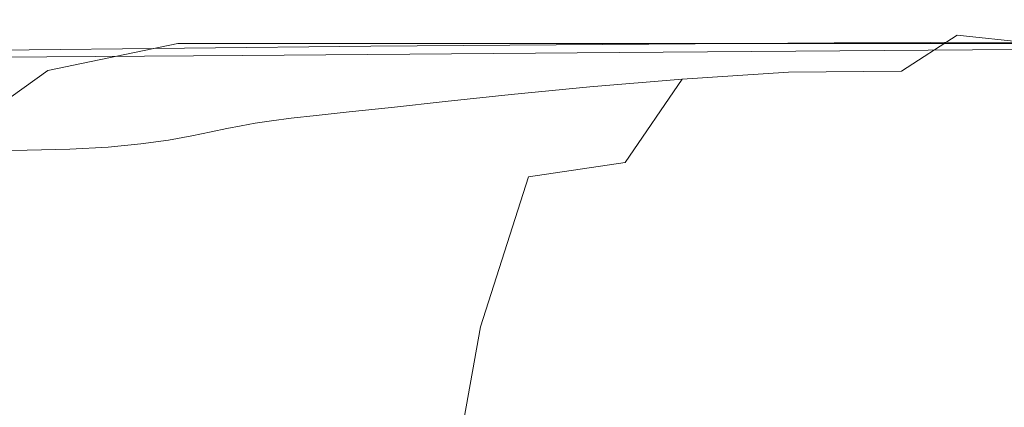
# Model space of a CAD drawing. Extents: x -715 to -210, y 22 to 462.
# Drawn here: x -547 to -500, y 443 to 462 of the extents above; entities that cross this region are included whole.
import ezdxf

# ---------------------------------------------------------------- set-up
doc = ezdxf.new("R2010")
doc.units = 0
doc.header["$LTSCALE"] = 500
doc.header["$MEASUREMENT"] = 0
doc.layers.add('NOVOTERM_CERAMIKA', color=7, linetype='Continuous')

msp = doc.modelspace()

# ---------------------------------------------------------------- linework, layer by layer
at = {"layer": 'NOVOTERM_CERAMIKA', "lineweight": 0}
for points, invisible_edges in [([(-566.06, 461.65, -224.446), (-547.394, 461.65, -224.446), (-545.944, 461.65, -234.584), (-564.294, 461.65, -234.584)], 15), ([(-562.528, 461.65, -243.239), (-564.294, 461.65, -234.584), (-545.944, 461.65, -234.584), (-544.494, 461.65, -243.239)], 15), ([(-560.834, 461.65, -250.47), (-562.528, 461.65, -243.239), (-544.494, 461.65, -243.239), (-543.103, 461.65, -250.47)], 15), ([(-560.834, 461.65, -250.47), (-543.103, 461.65, -250.47), (-541.831, 461.65, -256.333), (-559.286, 461.65, -256.333)], 15), ([(-559.286, 461.65, -256.333), (-541.831, 461.65, -256.333), (-540.737, 461.65, -260.887), (-557.954, 461.65, -260.887)], 15), ([(-556.913, 461.65, -264.189), (-557.954, 461.65, -260.887), (-540.737, 461.65, -260.887), (-539.882, 461.65, -264.189)], 15), ([(-555.412, 461.192, -266.463), (-556.913, 461.65, -264.189), (-539.882, 461.65, -264.189), (-538.547, 461.225, -266.463)], 15), ([(-531.052, 461.333, -112.854), (-531.382, 461.65, -117.124), (-552.777, 461.65, -117.124), (-552.357, 461.279, -112.854)], 15), ([(-531.382, 461.65, -117.124), (-531.272, 461.65, -124.793), (-552.632, 461.65, -124.793), (-552.777, 461.65, -117.124)], 15), ([(-531.129, 461.65, -136.912), (-552.446, 461.65, -136.912), (-552.632, 461.65, -124.793), (-531.272, 461.65, -124.793)], 15), ([(-530.906, 461.65, -151.966), (-552.155, 461.65, -151.966), (-552.446, 461.65, -136.912), (-531.129, 461.65, -136.912)], 15), ([(-530.906, 461.65, -151.966), (-530.552, 461.65, -168.441), (-551.692, 461.65, -168.441), (-552.155, 461.65, -151.966)], 15), ([(-530.552, 461.65, -168.441), (-530.017, 461.65, -184.823), (-550.993, 461.65, -184.823), (-551.692, 461.65, -168.441)], 15), ([(-529.253, 461.65, -199.597), (-549.994, 461.65, -199.597), (-550.993, 461.65, -184.823), (-530.017, 461.65, -184.823)], 15), ([(-528.316, 461.65, -212.794), (-548.769, 461.65, -212.794), (-549.994, 461.65, -199.597), (-529.253, 461.65, -199.597)], 15), ([(-528.316, 461.65, -212.794), (-527.263, 461.65, -224.446), (-547.394, 461.65, -224.446), (-548.769, 461.65, -212.794)], 15), ([(-527.263, 461.65, -224.446), (-526.154, 461.65, -234.584), (-545.944, 461.65, -234.584), (-547.394, 461.65, -224.446)], 15), ([(-525.044, 461.65, -243.239), (-544.494, 461.65, -243.239), (-545.944, 461.65, -234.584), (-526.154, 461.65, -234.584)], 15), ([(-523.979, 461.65, -250.47), (-543.103, 461.65, -250.47), (-544.494, 461.65, -243.239), (-525.044, 461.65, -243.239)], 15), ([(-523.979, 461.65, -250.47), (-523.006, 461.65, -256.333), (-541.831, 461.65, -256.333), (-543.103, 461.65, -250.47)], 15), ([(-523.006, 461.65, -256.333), (-522.169, 461.65, -260.887), (-540.737, 461.65, -260.887), (-541.831, 461.65, -256.333)], 15), ([(-521.514, 461.65, -264.189), (-539.882, 461.65, -264.189), (-540.737, 461.65, -260.887), (-522.169, 461.65, -260.887)], 15), ([(-520.363, 461.26, -266.463), (-538.547, 461.225, -266.463), (-539.882, 461.65, -264.189), (-521.514, 461.65, -264.189)], 15), ([(-508.592, 461.373, -112.854), (-508.82, 461.65, -117.124), (-531.382, 461.65, -117.124), (-531.052, 461.333, -112.854)], 15), ([(-508.82, 461.65, -117.124), (-508.745, 461.65, -124.793), (-531.272, 461.65, -124.793), (-531.382, 461.65, -117.124)], 15), ([(-508.648, 461.65, -136.912), (-531.129, 461.65, -136.912), (-531.272, 461.65, -124.793), (-508.745, 461.65, -124.793)], 15), ([(-508.497, 461.65, -151.966), (-530.906, 461.65, -151.966), (-531.129, 461.65, -136.912), (-508.648, 461.65, -136.912)], 15), ([(-508.497, 461.65, -151.966), (-508.258, 461.65, -168.441), (-530.552, 461.65, -168.441), (-530.906, 461.65, -151.966)], 15), ([(-508.258, 461.65, -168.441), (-507.896, 461.65, -184.823), (-530.017, 461.65, -184.823), (-530.552, 461.65, -168.441)], 15), ([(-507.379, 461.65, -199.597), (-529.253, 461.65, -199.597), (-530.017, 461.65, -184.823), (-507.896, 461.65, -184.823)], 15), ([(-506.745, 461.65, -212.794), (-528.316, 461.65, -212.794), (-529.253, 461.65, -199.597), (-507.379, 461.65, -199.597)], 15), ([(-506.745, 461.65, -212.794), (-506.033, 461.65, -224.446), (-527.263, 461.65, -224.446), (-528.316, 461.65, -212.794)], 15), ([(-506.033, 461.65, -224.446), (-505.282, 461.65, -234.584), (-526.154, 461.65, -234.584), (-527.263, 461.65, -224.446)], 15), ([(-504.532, 461.65, -243.239), (-525.044, 461.65, -243.239), (-526.154, 461.65, -234.584), (-505.282, 461.65, -234.584)], 15), ([(-503.812, 461.65, -250.47), (-523.979, 461.65, -250.47), (-525.044, 461.65, -243.239), (-504.532, 461.65, -243.239)], 15), ([(-503.812, 461.65, -250.47), (-503.153, 461.65, -256.333), (-523.006, 461.65, -256.333), (-523.979, 461.65, -250.47)], 15), ([(-503.153, 461.65, -256.333), (-502.586, 461.65, -260.887), (-522.169, 461.65, -260.887), (-523.006, 461.65, -256.333)], 15), ([(-502.143, 461.65, -264.189), (-521.514, 461.65, -264.189), (-522.169, 461.65, -260.887), (-502.586, 461.65, -260.887)], 15), ([(-501.19, 461.294, -266.463), (-520.363, 461.26, -266.463), (-521.514, 461.65, -264.189), (-502.143, 461.65, -264.189)], 15), ([(-507.016, 460.974, -538.445), (-511.785, 460.789, -534.301), (-508.021, 461.449, -534.301), (-503.597, 461.582, -538.445)], 15), ([(-508.592, 461.373, -112.854), (-485.362, 461.397, -112.854), (-485.478, 461.65, -117.124), (-508.82, 461.65, -117.124)], 15), ([(-508.82, 461.65, -117.124), (-485.478, 461.65, -117.124), (-485.44, 461.65, -124.793), (-508.745, 461.65, -124.793)], 15), ([(-508.648, 461.65, -136.912), (-508.745, 461.65, -124.793), (-485.44, 461.65, -124.793), (-485.391, 461.65, -136.912)], 15), ([(-508.497, 461.65, -151.966), (-508.648, 461.65, -136.912), (-485.391, 461.65, -136.912), (-485.315, 461.65, -151.966)], 15), ([(-508.497, 461.65, -151.966), (-485.315, 461.65, -151.966), (-485.194, 461.65, -168.441), (-508.258, 461.65, -168.441)], 15), ([(-508.258, 461.65, -168.441), (-485.194, 461.65, -168.441), (-485.011, 461.65, -184.823), (-507.896, 461.65, -184.823)], 15), ([(-503.597, 461.582, -538.445), (-508.021, 461.449, -534.301), (-503.778, 461.449, -534.301), (-499.744, 461.582, -538.445)], 15), ([(-507.379, 461.65, -199.597), (-507.896, 461.65, -184.823), (-485.011, 461.65, -184.823), (-484.75, 461.65, -199.597)], 15), ([(-506.745, 461.65, -212.794), (-507.379, 461.65, -199.597), (-484.75, 461.65, -199.597), (-484.43, 461.65, -212.794)], 15), ([(-501.924, 460.915, -542.172), (-507.016, 460.974, -538.445), (-503.597, 461.582, -538.445), (-498.851, 461.51, -542.172)], 15), ([(-506.745, 461.65, -212.794), (-484.43, 461.65, -212.794), (-484.07, 461.65, -224.446), (-506.033, 461.65, -224.446)], 15), ([(-506.033, 461.65, -224.446), (-484.07, 461.65, -224.446), (-483.691, 461.65, -234.584), (-505.282, 461.65, -234.584)], 15), ([(-504.532, 461.65, -243.239), (-505.282, 461.65, -234.584), (-483.691, 461.65, -234.584), (-483.312, 461.65, -243.239)], 15), ([(-503.812, 461.65, -250.47), (-504.532, 461.65, -243.239), (-483.312, 461.65, -243.239), (-482.948, 461.65, -250.47)], 15), ([(-503.812, 461.65, -250.47), (-482.948, 461.65, -250.47), (-482.615, 461.65, -256.333), (-503.153, 461.65, -256.333)], 15), ([(-495.487, 461.582, -538.445), (-499.744, 461.582, -538.445), (-503.778, 461.449, -534.301), (-499.091, 461.449, -534.301)], 15), ([(-498.851, 461.51, -542.172), (-503.597, 461.582, -538.445), (-499.744, 461.582, -538.445), (-495.389, 461.545, -542.172)], 15), ([(-503.153, 461.65, -256.333), (-482.615, 461.65, -256.333), (-482.328, 461.65, -260.887), (-502.586, 461.65, -260.887)], 15), ([(-502.143, 461.65, -264.189), (-502.586, 461.65, -260.887), (-482.328, 461.65, -260.887), (-482.103, 461.65, -264.189)], 15), ([(-501.19, 461.294, -266.463), (-502.143, 461.65, -264.189), (-482.103, 461.65, -264.189), (-481.361, 461.33, -266.463)], 15), ([(-491.567, 461.583, -542.172), (-495.389, 461.545, -542.172), (-499.744, 461.582, -538.445), (-495.487, 461.582, -538.445)], 15), ([(-555.412, 461.192, -266.463), (-538.547, 461.225, -266.463), (-536.015, 459.95, -267.934), (-552.703, 459.818, -267.934)], 11), ([(-531.052, 461.333, -112.854), (-552.357, 461.279, -112.854), (-550.846, 460.163, -110.934), (-529.872, 460.382, -110.934)], 11), ([(-520.363, 461.26, -266.463), (-518.038, 460.087, -267.934), (-536.015, 459.95, -267.934), (-538.547, 461.225, -266.463)], 13), ([(-508.592, 461.373, -112.854), (-531.052, 461.333, -112.854), (-529.872, 460.382, -110.934), (-507.782, 460.541, -110.934)], 11), ([(-519.451, 460.4, -525.233), (-522.407, 460.222, -520.184), (-517.864, 461.043, -520.184), (-515.126, 461.169, -525.233)], 15), ([(-501.19, 461.294, -266.463), (-499.099, 460.226, -267.934), (-518.038, 460.087, -267.934), (-520.363, 461.26, -266.463)], 13), ([(-519.451, 460.4, -525.233), (-515.126, 461.169, -525.233), (-511.854, 461.308, -529.918), (-515.92, 460.593, -529.918)], 15), ([(-515.126, 461.169, -525.233), (-517.864, 461.043, -520.184), (-512.744, 461.043, -520.184), (-510.251, 461.169, -525.233)], 15), ([(-515.92, 460.593, -529.918), (-511.854, 461.308, -529.918), (-508.021, 461.449, -534.301), (-511.785, 460.789, -534.301)], 15), ([(-515.126, 461.169, -525.233), (-510.251, 461.169, -525.233), (-507.271, 461.308, -529.918), (-511.854, 461.308, -529.918)], 15), ([(-504.866, 461.169, -525.233), (-510.251, 461.169, -525.233), (-512.744, 461.043, -520.184), (-507.088, 461.043, -520.184)], 15), ([(-511.854, 461.308, -529.918), (-507.271, 461.308, -529.918), (-503.778, 461.449, -534.301), (-508.021, 461.449, -534.301)], 15), ([(-504.866, 461.169, -525.233), (-502.209, 461.308, -529.918), (-507.271, 461.308, -529.918), (-510.251, 461.169, -525.233)], 15), ([(-508.592, 461.373, -112.854), (-507.782, 460.541, -110.934), (-484.948, 460.637, -110.934), (-485.362, 461.397, -112.854)], 13), ([(-502.209, 461.308, -529.918), (-499.091, 461.449, -534.301), (-503.778, 461.449, -534.301), (-507.271, 461.308, -529.918)], 15), ([(-499.03, 461.169, -525.233), (-504.866, 461.169, -525.233), (-507.088, 461.043, -520.184), (-500.957, 461.043, -520.184)], 15), ([(-499.03, 461.169, -525.233), (-496.722, 461.308, -529.918), (-502.209, 461.308, -529.918), (-504.866, 461.169, -525.233)], 15), ([(-496.722, 461.308, -529.918), (-494.011, 461.449, -534.301), (-499.091, 461.449, -534.301), (-502.209, 461.308, -529.918)], 15), ([(-501.924, 460.915, -542.172), (-498.851, 461.51, -542.172), (-494.049, 461.034, -545.306), (-496.818, 460.379, -545.306)], 15), ([(-501.19, 461.294, -266.463), (-481.361, 461.33, -266.463), (-479.524, 460.367, -267.934), (-499.099, 460.226, -267.934)], 11), ([(-499.03, 461.169, -525.233), (-500.957, 461.043, -520.184), (-494.414, 461.043, -520.184), (-492.8, 461.169, -525.233)], 15), ([(-534.812, 459.434, -414.571), (-536.057, 459.364, -391.588), (-530.514, 460.575, -391.588), (-529.359, 460.608, -414.571)], 15), ([(-534.812, 459.434, -414.571), (-529.359, 460.608, -414.571), (-528.393, 460.643, -434.976), (-533.769, 459.51, -434.976)], 15), ([(-533.769, 459.51, -434.976), (-528.393, 460.643, -434.976), (-527.591, 460.677, -452.022), (-532.905, 459.583, -452.022)], 15), ([(-532.195, 459.644, -464.928), (-532.905, 459.583, -452.022), (-527.591, 460.677, -452.022), (-526.933, 460.706, -464.928)], 15), ([(-531.56, 459.697, -474.728), (-532.195, 459.644, -464.928), (-526.933, 460.706, -464.928), (-526.344, 460.731, -474.728)], 15), ([(-531.56, 459.697, -474.728), (-526.344, 460.731, -474.728), (-525.752, 460.753, -482.457), (-530.922, 459.745, -482.457)], 15), ([(-530.922, 459.745, -482.457), (-525.752, 460.753, -482.457), (-525.084, 460.774, -489.152), (-530.201, 459.789, -489.152)], 15), ([(-529.359, 460.608, -414.571), (-530.514, 460.575, -391.588), (-524.267, 460.575, -391.588), (-523.214, 460.608, -414.571)], 15), ([(-529.319, 459.834, -495.846), (-530.201, 459.789, -489.152), (-525.084, 460.774, -489.152), (-524.266, 460.795, -495.846)], 15), ([(-529.359, 460.608, -414.571), (-523.214, 460.608, -414.571), (-522.333, 460.643, -434.976), (-528.393, 460.643, -434.976)], 15), ([(-528.186, 459.889, -502.419), (-529.319, 459.834, -495.846), (-524.266, 460.795, -495.846), (-523.217, 460.824, -502.419)], 15), ([(-528.393, 460.643, -434.976), (-522.333, 460.643, -434.976), (-521.603, 460.677, -452.022), (-527.591, 460.677, -452.022)], 15), ([(-528.186, 459.889, -502.419), (-523.217, 460.824, -502.419), (-521.854, 460.87, -508.747), (-526.716, 459.965, -508.747)], 15), ([(-526.933, 460.706, -464.928), (-527.591, 460.677, -452.022), (-521.603, 460.677, -452.022), (-521.003, 460.706, -464.928)], 15), ([(-526.344, 460.731, -474.728), (-526.933, 460.706, -464.928), (-521.003, 460.706, -464.928), (-520.466, 460.731, -474.728)], 15), ([(-526.716, 459.965, -508.747), (-521.854, 460.87, -508.747), (-520.098, 460.94, -514.71), (-524.819, 460.073, -514.71)], 15), ([(-526.344, 460.731, -474.728), (-520.466, 460.731, -474.728), (-519.926, 460.753, -482.457), (-525.752, 460.753, -482.457)], 15), ([(-525.752, 460.753, -482.457), (-519.926, 460.753, -482.457), (-519.317, 460.774, -489.152), (-525.084, 460.774, -489.152)], 15), ([(-524.266, 460.795, -495.846), (-525.084, 460.774, -489.152), (-519.317, 460.774, -489.152), (-518.572, 460.795, -495.846)], 15), ([(-522.407, 460.222, -520.184), (-524.819, 460.073, -514.71), (-520.098, 460.94, -514.71), (-517.864, 461.043, -520.184)], 15), ([(-516.426, 460.608, -414.571), (-523.214, 460.608, -414.571), (-524.267, 460.575, -391.588), (-517.366, 460.575, -391.588)], 15), ([(-523.217, 460.824, -502.419), (-524.266, 460.795, -495.846), (-518.572, 460.795, -495.846), (-517.616, 460.824, -502.419)], 15), ([(-523.217, 460.824, -502.419), (-517.616, 460.824, -502.419), (-516.376, 460.87, -508.747), (-521.854, 460.87, -508.747)], 15), ([(-516.426, 460.608, -414.571), (-515.64, 460.643, -434.976), (-522.333, 460.643, -434.976), (-523.214, 460.608, -414.571)], 15), ([(-519.451, 460.4, -525.233), (-515.92, 460.593, -529.918), (-519.433, 458.449, -529.918), (-523.188, 458.091, -525.233)], 11), ([(-515.64, 460.643, -434.976), (-514.989, 460.677, -452.022), (-521.603, 460.677, -452.022), (-522.333, 460.643, -434.976)], 15), ([(-521.854, 460.87, -508.747), (-516.376, 460.87, -508.747), (-514.777, 460.94, -514.71), (-520.098, 460.94, -514.71)], 15), ([(-514.453, 460.706, -464.928), (-521.003, 460.706, -464.928), (-521.603, 460.677, -452.022), (-514.989, 460.677, -452.022)], 15), ([(-513.973, 460.731, -474.728), (-520.466, 460.731, -474.728), (-521.003, 460.706, -464.928), (-514.453, 460.706, -464.928)], 15), ([(-513.973, 460.731, -474.728), (-513.491, 460.753, -482.457), (-519.926, 460.753, -482.457), (-520.466, 460.731, -474.728)], 15), ([(-517.864, 461.043, -520.184), (-520.098, 460.94, -514.71), (-514.777, 460.94, -514.71), (-512.744, 461.043, -520.184)], 15), ([(-513.491, 460.753, -482.457), (-512.946, 460.774, -489.152), (-519.317, 460.774, -489.152), (-519.926, 460.753, -482.457)], 15), ([(-515.92, 460.593, -529.918), (-511.785, 460.789, -534.301), (-515.038, 458.809, -534.301), (-519.433, 458.449, -529.918)], 11), ([(-512.281, 460.795, -495.846), (-518.572, 460.795, -495.846), (-519.317, 460.774, -489.152), (-512.946, 460.774, -489.152)], 15), ([(-511.429, 460.824, -502.419), (-517.616, 460.824, -502.419), (-518.572, 460.795, -495.846), (-512.281, 460.795, -495.846)], 15), ([(-511.429, 460.824, -502.419), (-510.324, 460.87, -508.747), (-516.376, 460.87, -508.747), (-517.616, 460.824, -502.419)], 15), ([(-509.068, 460.608, -414.571), (-516.426, 460.608, -414.571), (-517.366, 460.575, -391.588), (-509.886, 460.575, -391.588)], 15), ([(-509.068, 460.608, -414.571), (-508.385, 460.643, -434.976), (-515.64, 460.643, -434.976), (-516.426, 460.608, -414.571)], 15), ([(-510.324, 460.87, -508.747), (-508.899, 460.94, -514.71), (-514.777, 460.94, -514.71), (-516.376, 460.87, -508.747)], 15), ([(-508.385, 460.643, -434.976), (-507.819, 460.677, -452.022), (-514.989, 460.677, -452.022), (-515.64, 460.643, -434.976)], 15), ([(-507.016, 460.974, -538.445), (-509.971, 459.149, -538.445), (-515.038, 458.809, -534.301), (-511.785, 460.789, -534.301)], 13), ([(-507.353, 460.706, -464.928), (-514.453, 460.706, -464.928), (-514.989, 460.677, -452.022), (-507.819, 460.677, -452.022)], 15), ([(-507.088, 461.043, -520.184), (-512.744, 461.043, -520.184), (-514.777, 460.94, -514.71), (-508.899, 460.94, -514.71)], 15), ([(-506.935, 460.731, -474.728), (-513.973, 460.731, -474.728), (-514.453, 460.706, -464.928), (-507.353, 460.706, -464.928)], 15), ([(-506.935, 460.731, -474.728), (-506.515, 460.753, -482.457), (-513.491, 460.753, -482.457), (-513.973, 460.731, -474.728)], 15), ([(-506.515, 460.753, -482.457), (-506.041, 460.774, -489.152), (-512.946, 460.774, -489.152), (-513.491, 460.753, -482.457)], 15), ([(-505.463, 460.795, -495.846), (-512.281, 460.795, -495.846), (-512.946, 460.774, -489.152), (-506.041, 460.774, -489.152)], 15), ([(-504.723, 460.824, -502.419), (-511.429, 460.824, -502.419), (-512.281, 460.795, -495.846), (-505.463, 460.795, -495.846)], 15), ([(-504.723, 460.824, -502.419), (-503.764, 460.87, -508.747), (-510.324, 460.87, -508.747), (-511.429, 460.824, -502.419)], 15), ([(-503.764, 460.87, -508.747), (-502.528, 460.94, -514.71), (-508.899, 460.94, -514.71), (-510.324, 460.87, -508.747)], 15), ([(-501.924, 460.915, -542.172), (-504.58, 459.199, -542.172), (-509.971, 459.149, -538.445), (-507.016, 460.974, -538.445)], 13), ([(-509.068, 460.608, -414.571), (-509.886, 460.575, -391.588), (-501.903, 460.575, -391.588), (-501.214, 460.608, -414.571)], 15), ([(-509.068, 460.608, -414.571), (-501.214, 460.608, -414.571), (-500.641, 460.643, -434.976), (-508.385, 460.643, -434.976)], 15), ([(-500.957, 461.043, -520.184), (-507.088, 461.043, -520.184), (-508.899, 460.94, -514.71), (-502.528, 460.94, -514.71)], 15), ([(-508.385, 460.643, -434.976), (-500.641, 460.643, -434.976), (-500.167, 460.677, -452.022), (-507.819, 460.677, -452.022)], 15), ([(-507.353, 460.706, -464.928), (-507.819, 460.677, -452.022), (-500.167, 460.677, -452.022), (-499.775, 460.706, -464.928)], 15), ([(-507.782, 460.541, -110.934), (-506.108, 458.876, -110.312), (-484.094, 459.117, -110.312), (-484.948, 460.637, -110.934)], 15), ([(-506.935, 460.731, -474.728), (-507.353, 460.706, -464.928), (-499.775, 460.706, -464.928), (-499.423, 460.731, -474.728)], 15), ([(-506.935, 460.731, -474.728), (-499.423, 460.731, -474.728), (-499.069, 460.753, -482.457), (-506.515, 460.753, -482.457)], 15), ([(-506.515, 460.753, -482.457), (-499.069, 460.753, -482.457), (-498.671, 460.774, -489.152), (-506.041, 460.774, -489.152)], 15), ([(-505.463, 460.795, -495.846), (-506.041, 460.774, -489.152), (-498.671, 460.774, -489.152), (-498.186, 460.795, -495.846)], 15), ([(-504.723, 460.824, -502.419), (-505.463, 460.795, -495.846), (-498.186, 460.795, -495.846), (-497.566, 460.824, -502.419)], 15), ([(-504.723, 460.824, -502.419), (-497.566, 460.824, -502.419), (-496.762, 460.87, -508.747), (-503.764, 460.87, -508.747)], 15), ([(-501.924, 460.915, -542.172), (-496.818, 460.379, -545.306), (-499.215, 458.69, -545.306), (-504.58, 459.199, -542.172)], 6), ([(-503.764, 460.87, -508.747), (-496.762, 460.87, -508.747), (-495.728, 460.94, -514.71), (-502.528, 460.94, -514.71)], 15), ([(-500.957, 461.043, -520.184), (-502.528, 460.94, -514.71), (-495.728, 460.94, -514.71), (-494.414, 461.043, -520.184)], 15), ([(-501.214, 460.608, -414.571), (-501.903, 460.575, -391.588), (-493.49, 460.575, -391.588), (-492.939, 460.608, -414.571)], 15), ([(-501.214, 460.608, -414.571), (-492.939, 460.608, -414.571), (-492.481, 460.643, -434.976), (-500.641, 460.643, -434.976)], 15), ([(-500.641, 460.643, -434.976), (-492.481, 460.643, -434.976), (-492.103, 460.677, -452.022), (-500.167, 460.677, -452.022)], 15), ([(-499.775, 460.706, -464.928), (-500.167, 460.677, -452.022), (-492.103, 460.677, -452.022), (-491.789, 460.706, -464.928)], 15), ([(-499.423, 460.731, -474.728), (-499.775, 460.706, -464.928), (-491.789, 460.706, -464.928), (-491.508, 460.731, -474.728)], 15), ([(-529.872, 460.382, -110.934), (-550.846, 460.163, -110.934), (-547.723, 457.932, -110.312), (-527.432, 458.48, -110.312)], 15), ([(-543.191, 459.241, -287.398), (-545.287, 459.237, -260.082), (-539.09, 460.522, -260.082), (-537.142, 460.522, -287.398)], 13), ([(-541.157, 459.25, -314.46), (-543.191, 459.241, -287.398), (-537.142, 460.522, -287.398), (-535.251, 460.525, -314.46)], 15), ([(-541.157, 459.25, -314.46), (-535.251, 460.525, -314.46), (-533.478, 460.533, -341.015), (-539.249, 459.27, -341.015)], 15), ([(-539.249, 459.27, -341.015), (-533.478, 460.533, -341.015), (-531.879, 460.549, -366.809), (-537.528, 459.306, -366.809)], 15), ([(-537.142, 460.522, -287.398), (-539.09, 460.522, -260.082), (-532.107, 460.522, -260.082), (-530.324, 460.522, -287.398)], 13), ([(-536.057, 459.364, -391.588), (-537.528, 459.306, -366.809), (-531.879, 460.549, -366.809), (-530.514, 460.575, -391.588)], 15), ([(-535.251, 460.525, -314.46), (-537.142, 460.522, -287.398), (-530.324, 460.522, -287.398), (-528.595, 460.525, -314.46)], 15), ([(-535.251, 460.525, -314.46), (-528.595, 460.525, -314.46), (-526.974, 460.533, -341.015), (-533.478, 460.533, -341.015)], 15), ([(-533.478, 460.533, -341.015), (-526.974, 460.533, -341.015), (-525.513, 460.549, -366.809), (-531.879, 460.549, -366.809)], 15), ([(-522.794, 460.522, -287.398), (-530.324, 460.522, -287.398), (-532.107, 460.522, -260.082), (-524.393, 460.522, -260.082)], 11), ([(-530.514, 460.575, -391.588), (-531.879, 460.549, -366.809), (-525.513, 460.549, -366.809), (-524.267, 460.575, -391.588)], 15), ([(-521.243, 460.525, -314.46), (-528.595, 460.525, -314.46), (-530.324, 460.522, -287.398), (-522.794, 460.522, -287.398)], 15), ([(-507.782, 460.541, -110.934), (-529.872, 460.382, -110.934), (-527.432, 458.48, -110.312), (-506.108, 458.876, -110.312)], 15), ([(-522.407, 460.222, -520.184), (-526.332, 457.757, -520.184), (-528.898, 457.471, -514.71), (-524.819, 460.073, -514.71)], 13), ([(-521.243, 460.525, -314.46), (-519.789, 460.533, -341.015), (-526.974, 460.533, -341.015), (-528.595, 460.525, -314.46)], 15), ([(-519.789, 460.533, -341.015), (-518.48, 460.549, -366.809), (-525.513, 460.549, -366.809), (-526.974, 460.533, -341.015)], 15), ([(-519.451, 460.4, -525.233), (-523.188, 458.091, -525.233), (-526.332, 457.757, -520.184), (-522.407, 460.222, -520.184)], 13), ([(-517.366, 460.575, -391.588), (-524.267, 460.575, -391.588), (-525.513, 460.549, -366.809), (-518.48, 460.549, -366.809)], 15), ([(-514.631, 460.522, -287.398), (-522.794, 460.522, -287.398), (-524.393, 460.522, -260.082), (-516.032, 460.522, -260.082)], 11), ([(-513.273, 460.525, -314.46), (-521.243, 460.525, -314.46), (-522.794, 460.522, -287.398), (-514.631, 460.522, -287.398)], 15), ([(-513.273, 460.525, -314.46), (-512.002, 460.533, -341.015), (-519.789, 460.533, -341.015), (-521.243, 460.525, -314.46)], 15), ([(-512.002, 460.533, -341.015), (-510.858, 460.549, -366.809), (-518.48, 460.549, -366.809), (-519.789, 460.533, -341.015)], 15), ([(-509.886, 460.575, -391.588), (-517.366, 460.575, -391.588), (-518.48, 460.549, -366.809), (-510.858, 460.549, -366.809)], 15), ([(-499.099, 460.226, -267.934), (-495.238, 458.09, -268.824), (-513.863, 457.741, -268.824), (-518.038, 460.087, -267.934)], 15), ([(-514.631, 460.522, -287.398), (-516.032, 460.522, -260.082), (-507.107, 460.522, -260.082), (-505.919, 460.522, -287.398)], 13), ([(-513.273, 460.525, -314.46), (-514.631, 460.522, -287.398), (-505.919, 460.522, -287.398), (-504.767, 460.525, -314.46)], 15), ([(-513.273, 460.525, -314.46), (-504.767, 460.525, -314.46), (-503.69, 460.533, -341.015), (-512.002, 460.533, -341.015)], 15), ([(-512.002, 460.533, -341.015), (-503.69, 460.533, -341.015), (-502.722, 460.549, -366.809), (-510.858, 460.549, -366.809)], 15), ([(-509.886, 460.575, -391.588), (-510.858, 460.549, -366.809), (-502.722, 460.549, -366.809), (-501.903, 460.575, -391.588)], 15), ([(-505.919, 460.522, -287.398), (-507.107, 460.522, -260.082), (-497.703, 460.522, -260.082), (-496.739, 460.522, -287.398)], 13), ([(-504.767, 460.525, -314.46), (-505.919, 460.522, -287.398), (-496.739, 460.522, -287.398), (-495.804, 460.525, -314.46)], 15), ([(-504.767, 460.525, -314.46), (-495.804, 460.525, -314.46), (-494.931, 460.533, -341.015), (-503.69, 460.533, -341.015)], 15), ([(-503.69, 460.533, -341.015), (-494.931, 460.533, -341.015), (-494.15, 460.549, -366.809), (-502.722, 460.549, -366.809)], 15), ([(-501.903, 460.575, -391.588), (-502.722, 460.549, -366.809), (-494.15, 460.549, -366.809), (-493.49, 460.575, -391.588)], 15), ([(-552.703, 459.818, -267.934), (-536.015, 459.95, -267.934), (-531.571, 457.4, -268.824), (-548.038, 457.069, -268.824)], 15), ([(-532.195, 459.644, -464.928), (-536.741, 456.459, -464.928), (-537.495, 456.299, -452.022), (-532.905, 459.583, -452.022)], 13), ([(-531.56, 459.697, -474.728), (-536.066, 456.596, -474.728), (-536.741, 456.459, -464.928), (-532.195, 459.644, -464.928)], 13), ([(-531.56, 459.697, -474.728), (-530.922, 459.745, -482.457), (-535.388, 456.72, -482.457), (-536.066, 456.596, -474.728)], 11), ([(-518.038, 460.087, -267.934), (-513.863, 457.741, -268.824), (-531.571, 457.4, -268.824), (-536.015, 459.95, -267.934)], 15), ([(-530.922, 459.745, -482.457), (-530.201, 459.789, -489.152), (-534.622, 456.836, -489.152), (-535.388, 456.72, -482.457)], 11), ([(-529.319, 459.834, -495.846), (-533.684, 456.952, -495.846), (-534.622, 456.836, -489.152), (-530.201, 459.789, -489.152)], 13), ([(-528.186, 459.889, -502.419), (-532.48, 457.085, -502.419), (-533.684, 456.952, -495.846), (-529.319, 459.834, -495.846)], 13), ([(-528.186, 459.889, -502.419), (-526.716, 459.965, -508.747), (-530.916, 457.252, -508.747), (-532.48, 457.085, -502.419)], 11), ([(-526.716, 459.965, -508.747), (-524.819, 460.073, -514.71), (-528.898, 457.471, -514.71), (-530.916, 457.252, -508.747)], 11), ([(-543.191, 459.241, -287.398), (-548.417, 455.397, -287.398), (-550.64, 455.381, -260.082), (-545.287, 459.237, -260.082)], 9), ([(-541.157, 459.25, -314.46), (-546.26, 455.426, -314.46), (-548.417, 455.397, -287.398), (-543.191, 459.241, -287.398)], 13), ([(-541.157, 459.25, -314.46), (-539.249, 459.27, -341.015), (-544.235, 455.482, -341.015), (-546.26, 455.426, -314.46)], 11), ([(-539.249, 459.27, -341.015), (-537.528, 459.306, -366.809), (-542.408, 455.579, -366.809), (-544.235, 455.482, -341.015)], 11), ([(-536.057, 459.364, -391.588), (-540.846, 455.73, -391.588), (-542.408, 455.579, -366.809), (-537.528, 459.306, -366.809)], 13), ([(-534.812, 459.434, -414.571), (-539.523, 455.914, -414.571), (-540.846, 455.73, -391.588), (-536.057, 459.364, -391.588)], 13), ([(-534.812, 459.434, -414.571), (-533.769, 459.51, -434.976), (-538.414, 456.111, -434.976), (-539.523, 455.914, -414.571)], 11), ([(-533.769, 459.51, -434.976), (-532.905, 459.583, -452.022), (-537.495, 456.299, -452.022), (-538.414, 456.111, -434.976)], 11), ([(-504.58, 459.199, -542.172), (-506.792, 455.801, -542.172), (-512.429, 455.499, -538.445), (-509.971, 459.149, -538.445)], 15), ([(-504.58, 459.199, -542.172), (-499.215, 458.69, -545.306), (-501.216, 455.444, -545.306), (-506.792, 455.801, -542.172)], 15), ([(-503.288, 456.102, -109.94), (-506.108, 458.876, -110.312), (-527.432, 458.48, -110.312), (-523.323, 455.31, -109.94)], 15), ([(-519.433, 458.449, -529.918), (-515.038, 458.809, -534.301), (-517.745, 454.848, -534.301), (-522.357, 454.159, -529.918)], 13), ([(-509.971, 459.149, -538.445), (-512.429, 455.499, -538.445), (-517.745, 454.848, -534.301), (-515.038, 458.809, -534.301)], 15), ([(-503.288, 456.102, -109.94), (-482.655, 456.583, -109.94), (-484.094, 459.117, -110.312), (-506.108, 458.876, -110.312)], 15), ([(-523.323, 455.31, -109.94), (-527.432, 458.48, -110.312), (-547.723, 457.932, -110.312), (-542.46, 454.214, -109.94)], 15), ([(-523.188, 458.091, -525.233), (-519.433, 458.449, -529.918), (-522.357, 454.159, -529.918), (-526.297, 453.473, -525.233)], 15), ([(-499.215, 458.69, -545.306), (-494.225, 457.35, -547.671), (-496.083, 454.116, -547.671), (-501.216, 455.444, -545.306)], 15), ([(-560.401, 452.819, -109.94), (-542.46, 454.214, -109.94), (-547.723, 457.932, -110.312), (-566.634, 457.235, -110.312)], 15), ([(-523.188, 458.091, -525.233), (-526.297, 453.473, -525.233), (-529.599, 452.829, -520.184), (-526.332, 457.757, -520.184)], 15), ([(-488.975, 454.529, -269.358), (-507.16, 453.831, -269.358), (-513.863, 457.741, -268.824), (-495.238, 458.09, -268.824)], 15), ([(-540.668, 452.487, -269.358), (-548.038, 457.069, -268.824), (-531.571, 457.4, -268.824), (-524.495, 453.149, -269.358)], 15), ([(-530.916, 457.252, -508.747), (-528.898, 457.471, -514.71), (-532.292, 452.266, -514.71), (-534.411, 451.825, -508.747)], 15), ([(-526.332, 457.757, -520.184), (-529.599, 452.829, -520.184), (-532.292, 452.266, -514.71), (-528.898, 457.471, -514.71)], 15), ([(-507.16, 453.831, -269.358), (-524.495, 453.149, -269.358), (-531.571, 457.4, -268.824), (-513.863, 457.741, -268.824)], 15), ([(-555.138, 451.868, -269.358), (-562.725, 456.759, -268.824), (-548.038, 457.069, -268.824), (-540.668, 452.487, -269.358)], 15), ([(-535.388, 456.72, -482.457), (-534.622, 456.836, -489.152), (-538.301, 450.928, -489.152), (-539.105, 450.669, -482.457)], 15), ([(-533.684, 456.952, -495.846), (-537.317, 451.186, -495.846), (-538.301, 450.928, -489.152), (-534.622, 456.836, -489.152)], 15), ([(-532.48, 457.085, -502.419), (-536.053, 451.475, -502.419), (-537.317, 451.186, -495.846), (-533.684, 456.952, -495.846)], 15), ([(-532.48, 457.085, -502.419), (-530.916, 457.252, -508.747), (-534.411, 451.825, -508.747), (-536.053, 451.475, -502.419)], 15), ([(-536.741, 456.459, -464.928), (-540.523, 450.088, -464.928), (-541.315, 449.732, -452.022), (-537.495, 456.299, -452.022)], 15), ([(-536.066, 456.596, -474.728), (-539.816, 450.395, -474.728), (-540.523, 450.088, -464.928), (-536.741, 456.459, -464.928)], 15), ([(-536.066, 456.596, -474.728), (-535.388, 456.72, -482.457), (-539.105, 450.669, -482.457), (-539.816, 450.395, -474.728)], 15), ([(-499.886, 452.762, -109.759), (-480.92, 453.531, -109.759), (-482.655, 456.583, -109.94), (-503.288, 456.102, -109.94)], 15), ([(-539.523, 455.914, -414.571), (-543.443, 448.874, -414.571), (-544.831, 448.462, -391.588), (-540.846, 455.73, -391.588)], 15), ([(-539.523, 455.914, -414.571), (-538.414, 456.111, -434.976), (-542.28, 449.312, -434.976), (-543.443, 448.874, -414.571)], 15), ([(-538.414, 456.111, -434.976), (-537.495, 456.299, -452.022), (-541.315, 449.732, -452.022), (-542.28, 449.312, -434.976)], 15), ([(-499.886, 452.762, -109.759), (-503.288, 456.102, -109.94), (-523.323, 455.31, -109.94), (-518.365, 451.495, -109.759)], 15), ([(-546.26, 455.426, -314.46), (-550.506, 447.777, -314.46), (-552.766, 447.708, -287.398), (-548.417, 455.397, -287.398)], 15), ([(-546.26, 455.426, -314.46), (-544.235, 455.482, -341.015), (-548.384, 447.906, -341.015), (-550.506, 447.777, -314.46)], 15), ([(-544.235, 455.482, -341.015), (-542.408, 455.579, -366.809), (-546.469, 448.124, -366.809), (-548.384, 447.906, -341.015)], 15), ([(-540.846, 455.73, -391.588), (-544.831, 448.462, -391.588), (-546.469, 448.124, -366.809), (-542.408, 455.579, -366.809)], 15), ([(-514.36, 449.415, -538.445), (-519.871, 448.247, -534.301), (-517.745, 454.848, -534.301), (-512.429, 455.499, -538.445)], 15), ([(-508.53, 450.159, -542.172), (-514.36, 449.415, -538.445), (-512.429, 455.499, -538.445), (-506.792, 455.801, -542.172)], 15), ([(-508.53, 450.159, -542.172), (-506.792, 455.801, -542.172), (-501.216, 455.444, -545.306), (-502.792, 450.119, -545.306)], 15), ([(-502.792, 450.119, -545.306), (-501.216, 455.444, -545.306), (-496.083, 454.116, -547.671), (-497.556, 448.94, -547.671)], 15), ([(-518.365, 451.495, -109.759), (-523.323, 455.31, -109.94), (-542.46, 454.214, -109.94), (-536.111, 449.741, -109.759)], 15), ([(-524.653, 447.011, -529.918), (-522.357, 454.159, -529.918), (-517.745, 454.848, -534.301), (-519.871, 448.247, -534.301)], 13), ([(-480.911, 449.9, -269.625), (-498.561, 448.749, -269.625), (-507.16, 453.831, -269.358), (-488.975, 454.529, -269.358)], 15), ([(-552.881, 447.51, -109.759), (-536.111, 449.741, -109.759), (-542.46, 454.214, -109.94), (-560.401, 452.819, -109.94)], 15), ([(-528.74, 445.776, -525.233), (-526.297, 453.473, -525.233), (-522.357, 454.159, -529.918), (-524.653, 447.011, -529.918)], 11), ([(-498.561, 448.749, -269.625), (-515.447, 447.622, -269.625), (-524.495, 453.149, -269.358), (-507.16, 453.831, -269.358)], 15), ([(-531.268, 446.531, -269.625), (-540.668, 452.487, -269.358), (-524.495, 453.149, -269.358), (-515.447, 447.622, -269.625)], 15), ([(-528.74, 445.776, -525.233), (-532.164, 444.614, -520.184), (-529.599, 452.829, -520.184), (-526.297, 453.473, -525.233)], 15), ([(-499.886, 452.762, -109.759), (-496.464, 449.4, -109.714), (-479.173, 450.456, -109.714), (-480.92, 453.531, -109.759)], 15), ([(-532.164, 444.614, -520.184), (-534.959, 443.592, -514.71), (-532.292, 452.266, -514.71), (-529.599, 452.829, -520.184)], 15), ([(-499.886, 452.762, -109.759), (-518.365, 451.495, -109.759), (-513.377, 447.659, -109.714), (-496.464, 449.4, -109.714)], 15), ([(-545.485, 445.51, -269.625), (-555.138, 451.868, -269.358), (-540.668, 452.487, -269.358), (-531.268, 446.531, -269.625)], 15), ([(-537.156, 442.78, -508.747), (-534.411, 451.825, -508.747), (-532.292, 452.266, -514.71), (-534.959, 443.592, -514.71)], 15), ([(-545.485, 445.51, -269.625), (-557.559, 444.592, -269.625), (-567.365, 451.312, -269.358), (-555.138, 451.868, -269.358)], 15), ([(-538.859, 442.126, -502.419), (-536.053, 451.475, -502.419), (-534.411, 451.825, -508.747), (-537.156, 442.78, -508.747)], 15), ([(-538.859, 442.126, -502.419), (-540.17, 441.578, -495.846), (-537.317, 451.186, -495.846), (-536.053, 451.475, -502.419)], 15), ([(-518.365, 451.495, -109.759), (-536.111, 449.741, -109.759), (-529.725, 445.248, -109.714), (-513.377, 447.659, -109.714)], 15), ([(-542.024, 440.586, -482.457), (-539.105, 450.669, -482.457), (-538.301, 450.928, -489.152), (-541.191, 441.082, -489.152)], 15), ([(-540.17, 441.578, -495.846), (-541.191, 441.082, -489.152), (-538.301, 450.928, -489.152), (-537.317, 451.186, -495.846)], 15), ([(-542.762, 440.059, -474.728), (-543.495, 439.47, -464.928), (-540.523, 450.088, -464.928), (-539.816, 450.395, -474.728)], 15), ([(-542.762, 440.059, -474.728), (-539.816, 450.395, -474.728), (-539.105, 450.669, -482.457), (-542.024, 440.586, -482.457)], 15), ([(-543.495, 439.47, -464.928), (-544.316, 438.787, -452.022), (-541.315, 449.732, -452.022), (-540.523, 450.088, -464.928)], 15), ([(-509.787, 442.843, -542.172), (-515.753, 441.516, -538.445), (-514.36, 449.415, -538.445), (-508.53, 450.159, -542.172)], 15), ([(-509.787, 442.843, -542.172), (-508.53, 450.159, -542.172), (-502.792, 450.119, -545.306), (-503.938, 443.248, -545.306)], 15), ([(-503.938, 443.248, -545.306), (-502.792, 450.119, -545.306), (-497.556, 448.94, -547.671), (-498.638, 442.325, -547.671)], 15), ([(-552.881, 447.51, -109.759), (-545.32, 442.18, -109.714), (-529.725, 445.248, -109.714), (-536.111, 449.741, -109.759)], 15), ([(-546.523, 437.139, -414.571), (-543.443, 448.874, -414.571), (-542.28, 449.312, -434.976), (-545.316, 437.981, -434.976)], 15), ([(-545.316, 437.981, -434.976), (-542.28, 449.312, -434.976), (-541.315, 449.732, -452.022), (-544.316, 438.787, -452.022)], 15), ([(-515.753, 441.516, -538.445), (-521.405, 439.675, -534.301), (-519.871, 448.247, -534.301), (-514.36, 449.415, -538.445)], 15), ([(-496.464, 449.4, -109.714), (-513.377, 447.659, -109.714), (-509.18, 444.425, -109.75), (-493.582, 446.56, -109.75)], 15), ([(-546.523, 437.139, -414.571), (-547.961, 436.35, -391.588), (-544.831, 448.462, -391.588), (-543.443, 448.874, -414.571)], 15), ([(-547.961, 436.35, -391.588), (-549.659, 435.7, -366.809), (-546.469, 448.124, -366.809), (-544.831, 448.462, -391.588)], 15), ([(-498.561, 448.749, -269.625), (-488.697, 442.884, -269.714), (-505.084, 441.246, -269.714), (-515.447, 447.622, -269.625)], 15), ([(-551.643, 435.279, -341.015), (-548.384, 447.906, -341.015), (-546.469, 448.124, -366.809), (-549.659, 435.7, -366.809)], 15), ([(-526.31, 437.728, -529.918), (-524.653, 447.011, -529.918), (-519.871, 448.247, -534.301), (-521.405, 439.675, -534.301)], 15), ([(-568.076, 445.034, -109.759), (-559.58, 438.775, -109.714), (-545.32, 442.18, -109.714), (-552.881, 447.51, -109.759)], 15), ([(-531.268, 446.531, -269.625), (-515.447, 447.622, -269.625), (-505.084, 441.246, -269.714), (-520.516, 439.659, -269.714)], 15), ([(-513.377, 447.659, -109.714), (-529.725, 445.248, -109.714), (-524.354, 441.467, -109.75), (-509.18, 444.425, -109.75)], 15), ([(-530.503, 435.783, -525.233), (-528.74, 445.776, -525.233), (-524.653, 447.011, -529.918), (-526.31, 437.728, -529.918)], 11), ([(-545.485, 445.51, -269.625), (-531.268, 446.531, -269.625), (-520.516, 439.659, -269.714), (-534.456, 438.173, -269.714)], 15), ([(-491.804, 444.785, -109.809), (-493.582, 446.56, -109.75), (-509.18, 444.425, -109.75), (-506.593, 442.416, -109.809)], 15), ([(-530.503, 435.783, -525.233), (-534.016, 433.947, -520.184), (-532.164, 444.614, -520.184), (-528.74, 445.776, -525.233)], 15), ([(-545.485, 445.51, -269.625), (-534.456, 438.173, -269.714), (-546.366, 436.839, -269.714), (-557.559, 444.592, -269.625)], 15), ([(-545.32, 442.18, -109.714), (-538.965, 437.702, -109.75), (-524.354, 441.467, -109.75), (-529.725, 445.248, -109.714)], 15), ([(-490.859, 443.816, -109.894), (-491.804, 444.785, -109.809), (-506.593, 442.416, -109.809), (-505.219, 441.333, -109.894)], 15), ([(-557.559, 444.592, -269.625), (-546.366, 436.839, -269.714), (-555.708, 435.706, -269.714), (-566.952, 443.814, -269.625)], 15), ([(-534.016, 433.947, -520.184), (-536.883, 432.329, -514.71), (-534.959, 443.592, -514.71), (-532.164, 444.614, -520.184)], 15), ([(-506.593, 442.416, -109.809), (-509.18, 444.425, -109.75), (-524.354, 441.467, -109.75), (-521.049, 439.131, -109.809)], 15), ([(-490.859, 443.816, -109.894), (-505.219, 441.333, -109.894), (-504.664, 440.874, -110.007), (-490.474, 443.393, -110.007)], 15), ([(-539.138, 431.036, -508.747), (-537.156, 442.78, -508.747), (-534.959, 443.592, -514.71), (-536.883, 432.329, -514.71)], 15), ([(-509.787, 442.843, -542.172), (-503.938, 443.248, -545.306), (-504.644, 435.362, -545.306), (-510.552, 434.424, -542.172)], 15), ([(-490.474, 443.393, -110.007), (-504.664, 440.874, -110.007), (-504.53, 440.741, -110.152), (-490.378, 443.256, -110.152)], 15), ([(-503.938, 443.248, -545.306), (-498.638, 442.325, -547.671), (-499.322, 434.774, -547.671), (-504.644, 435.362, -545.306)], 15), ([(-490.3, 443.144, -110.33), (-490.378, 443.256, -110.152), (-504.53, 440.741, -110.152), (-504.421, 440.633, -110.33)], 13)]:
    msp.add_3dface(points, dxfattribs=dict(at, invisible_edges=invisible_edges))

doc.saveas('drawing.dxf')
